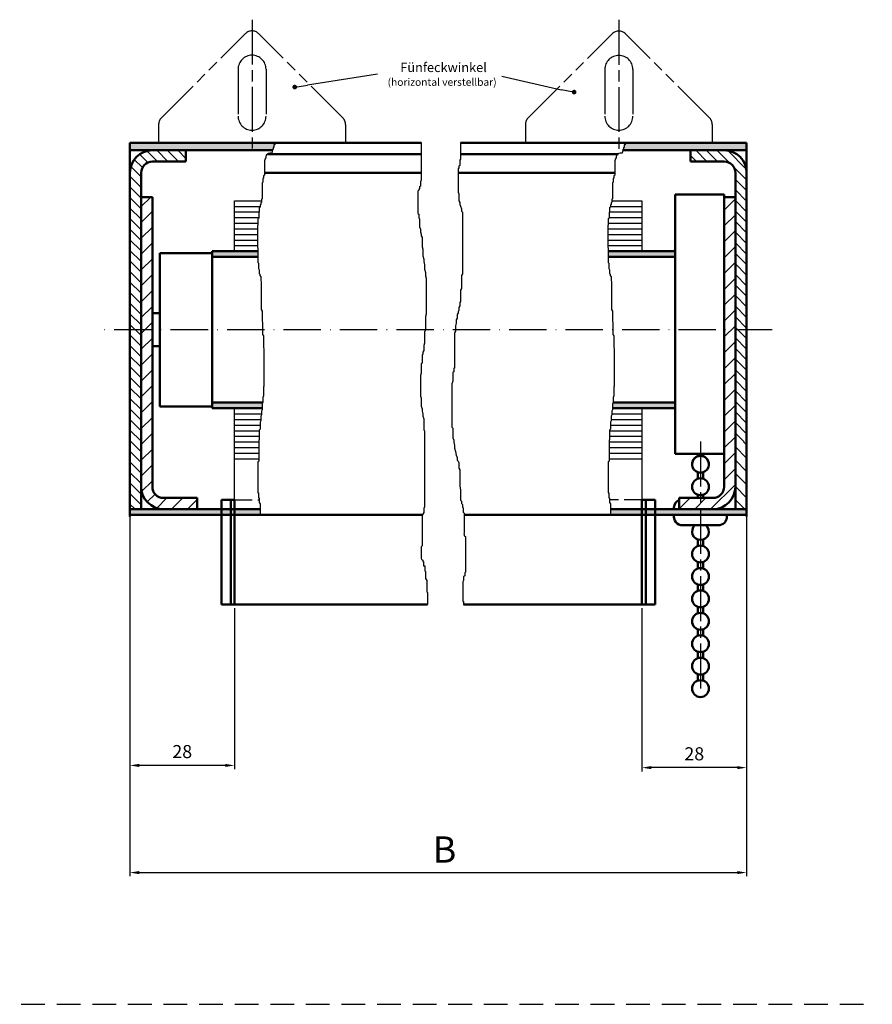
# Model space of a CAD drawing. Units: millimetres. Extents: x 390 to 846, y 639 to 1819.
# Drawn here: x 618 to 846, y 934 to 1197 of the extents above; entities that cross this region are included whole.
import ezdxf

# ---------------------------------------------------------------- set-up
doc = ezdxf.new("R2010")
doc.units = ezdxf.units.MM
for name, pattern in [('AM_DIN_F_W050', [6.25, 4.75, -1.5]), ('AM_ISO02W050', [7.5, 6, -1.5]), ('AM_ISO08W050', [18, 12, -1.5, 3, -1.5]), ('AM_ISO09W050', [22.5, 12, -1.5, 3, -1.5, 3, -1.5]), ('GEN7', [15, 10, -2.5, 0, -2.5]), ('HIDDEN', [9.525, 6.35, -3.175])]:
    doc.linetypes.add(name, pattern=pattern)
for name, color, linetype in [('002715-0', 7, 'Continuous'), ('002937-0', 7, 'Continuous'), ('002937-5', 3, 'Continuous'), ('02715-0', 7, 'Continuous'), ('10260-7', 4, 'GEN7'), ('10310-0', 7, 'Continuous'), ('10310-4', 3, 'Continuous')]:
    doc.layers.add(name, color=color, linetype=linetype)
for name, color, linetype, lineweight in [('AM_0', 7, 'Continuous', 50), ('AM_11', 3, 'AM_ISO09W050', 25), ('AM_3', 6, 'AM_ISO02W050', 25), ('AM_4', 3, 'Continuous', 25), ('AM_5', 3, 'Continuous', 25), ('AM_7', 4, 'AM_ISO08W050', 25), ('AM_8', 1, 'Continuous', 25)]:
    doc.layers.add(name, color=color, linetype=linetype, lineweight=lineweight)
doc.styles.get("Standard").update_dxf_attribs({"font": 'isocp.shx'})
doc.dimstyles.new('AM_ISO$0', dxfattribs={"dimtxt": 3.5, "dimasz": 2.5, "dimexe": 1, "dimexo": 1, "dimgap": 1.5, "dimtad": 1, "dimdsep": 46, "dimtxsty": 'Standard', "dimcen": 0, "dimclrd": 256, "dimclre": 256, "dimclrt": 2, "dimadec": 0, "dimazin": 2, "dimtp": 0.1, "dimtm": 0.1, "dimtfac": 0.71, "dimtdec": 3, "dimtmove": 0, "dimatfit": 3, "dimfxl": 1, "dimlwd": -1, "dimlwe": -1, "dimarcsym": 0})
pattern_1 = [(135, (111236.272, -285967.1039), (-1.414213562, -1.414213562), [])]
pattern_2 = [(45, (118165.6726, -287787.1647), (-2.121320344, 2.121320344), [])]

# ---------------------------------------------------------------- blocks, each defined once
blk = doc.blocks.new('*D52')
at = {"layer": 'AM_5', "transparency": 16777216}
for p, q in [((812.61, 1065.01), (812.61, 995.86)), ((784.61, 1039.51), (784.61, 995.86)), ((810.11, 996.86), (787.11, 996.86))]:
    blk.add_line(p, q, dxfattribs=at)
for points in [[(787.11, 997.28), (787.11, 996.45), (784.61, 996.86)], [(810.11, 997.28), (810.11, 996.45), (812.61, 996.86)]]:
    blk.add_solid(points, dxfattribs=at)
at = {"layer": 'Defpoints', "color": 0, "transparency": 16777216}
for p in [(812.61, 1066.01), (784.61, 1040.51), (784.61, 996.86)]:
    blk.add_point(p, dxfattribs=at)
at = {"layer": 'AM_5', "color": 2, "transparency": 16777216, "insert": (798.61, 1000.11), "char_height": 3.5, "attachment_point": 5}
blk.add_mtext('28', dxfattribs=at)
blk = doc.blocks.new('*D53')
at = {"layer": 'AM_5', "transparency": 16777216}
for p, q in [((647.57, 1063.01), (647.57, 996.46)), ((675.57, 1039.51), (675.57, 996.46)), ((673.07, 997.46), (650.07, 997.46))]:
    blk.add_line(p, q, dxfattribs=at)
for points in [[(650.07, 997.88), (650.07, 997.04), (647.57, 997.46)], [(673.07, 997.88), (673.07, 997.04), (675.57, 997.46)]]:
    blk.add_solid(points, dxfattribs=at)
at = {"layer": 'Defpoints', "color": 0, "transparency": 16777216}
for p in [(647.57, 1064.01), (675.57, 1040.51), (647.57, 997.46)]:
    blk.add_point(p, dxfattribs=at)
at = {"layer": 'AM_5', "color": 2, "transparency": 16777216, "insert": (661.57, 1000.71), "char_height": 3.5, "attachment_point": 5}
blk.add_mtext('28', dxfattribs=at)
blk = doc.blocks.new('*D54')
at = {"layer": 'AM_5', "transparency": 16777216}
for p, q in [((647.57, 1063.51), (647.57, 967.79)), ((812.61, 1063.51), (812.61, 967.79)), ((650.07, 968.79), (810.11, 968.79))]:
    blk.add_line(p, q, dxfattribs=at)
for points in [[(650.07, 969.21), (650.07, 968.37), (647.57, 968.79)], [(810.11, 969.21), (810.11, 968.37), (812.61, 968.79)]]:
    blk.add_solid(points, dxfattribs=at)
at = {"layer": 'Defpoints', "color": 0, "transparency": 16777216}
for p in [(647.57, 1064.51), (812.61, 1064.51), (812.61, 968.79)]:
    blk.add_point(p, dxfattribs=at)

msp = doc.modelspace()

# ---------------------------------------------------------------- hatches: boundary and pattern name
at = {"layer": '002937-5'}
h = msp.add_hatch(color=256, dxfattribs=at)
edge = h.paths.add_edge_path(flags=0)
edge.add_arc((691.681, 1178.922), 0.625, -10.61824, 349.38176)
h = msp.add_hatch(color=256, dxfattribs=at)
edge = h.paths.add_edge_path(flags=0)
edge.add_arc((766.455, 1177.576), 0.625, 12.57092, 372.57092)
at = {"layer": 'AM_0'}
h = msp.add_hatch(color=1, dxfattribs=at)
h.paths.add_polyline_path([(800.273, 1066.009), (800.273, 1064.509), (812.606, 1064.509), (812.606, 1066.009)])
h.paths.add_polyline_path([(800.273, 1064.509), (800.273, 1066.009), (794.606, 1066.009), (791.872, 1066.009), (791.872, 1064.509)])
h.paths.add_polyline_path([(791.872, 1064.509), (791.872, 1066.009), (776.207, 1066.009), (776.207, 1064.509)])
h.paths.add_polyline_path([(669.575, 1066.009), (669.575, 1064.509), (682.448, 1064.509), (682.448, 1066.009)])
h.paths.add_polyline_path([(669.575, 1066.009), (647.575, 1066.009), (647.575, 1064.509), (669.575, 1064.509)])
h.paths.add_polyline_path([(791.872, 1093.009), (791.872, 1094.509), (776.912, 1094.509), (776.699, 1094.19), (776.699, 1093.009)])
h.paths.add_polyline_path([(791.872, 1093.009), (793.506, 1093.009), (793.506, 1094.509), (791.872, 1094.509)])
h.paths.add_polyline_path([(793.506, 1133.509), (793.506, 1135.009), (775.587, 1135.009), (775.587, 1133.509)])
h.paths.add_polyline_path([(669.575, 1094.509), (669.575, 1093.509), (669.575, 1093.009), (682.94, 1093.009), (682.94, 1094.19), (683.153, 1094.509)])
h.paths.add_polyline_path([(669.575, 1135.009), (669.575, 1134.509), (669.575, 1133.509), (681.828, 1133.509), (681.828, 1135.009)])
at = {"layer": 'AM_8'}
h = msp.add_hatch(color=256, dxfattribs=at)
h.dxf.hatch_style = 1
h.paths.add_polyline_path([(680.259, 1164.009), (647.575, 1164.009), (647.575, 1162.009), (662.575, 1162.009), (680.259, 1162.009)])
h.paths.add_polyline_path([(685.906, 1162.798), (686.124, 1162.798), (686.124, 1163.45), (686.341, 1163.45), (686.341, 1163.885), (686.558, 1163.885), (686.558, 1164.009), (680.259, 1164.009), (680.259, 1162.009), (685.665, 1162.009), (685.689, 1162.146), (685.906, 1162.364)])
h.paths.add_polyline_path([(812.606, 1164.009), (780.318, 1164.009), (780.318, 1163.885), (780.1, 1163.885), (780.1, 1163.45), (779.883, 1163.45), (779.883, 1162.798), (779.665, 1162.798), (779.665, 1162.364), (779.448, 1162.146), (779.424, 1162.009), (797.606, 1162.009), (804.806, 1162.009), (812.606, 1162.009)])
h = msp.add_hatch(dxfattribs=at)
h.set_pattern_fill('_USER', color=1, scale=2, angle=135, style=0, pattern_type=0)
h.set_pattern_definition(pattern_1)
h.paths.add_polyline_path([(650.575, 1146.509), (650.575, 1156.009, -0.4142136), (653.575, 1159.009), (660.075, 1159.009), (662.575, 1159.009), (662.575, 1162.009), (653.575, 1162.009, 0.4142136), (647.575, 1156.009), (647.575, 1124.009), (650.575, 1124.009)])
h.paths.add_polyline_path([(650.575, 1124.009), (647.575, 1124.009), (647.575, 1084.009), (650.575, 1084.009)])
h.paths.add_polyline_path([(650.575, 1084.009), (647.575, 1084.009), (647.575, 1066.009), (650.575, 1066.009)])
h = msp.add_hatch(dxfattribs=at)
h.set_pattern_fill('_USER', color=1, scale=2, angle=135, style=0, pattern_type=0)
h.set_pattern_definition(pattern_1)
h.paths.add_polyline_path([(812.606, 1124.009), (809.606, 1124.009), (809.606, 1084.009), (812.606, 1084.009)])
h.paths.add_polyline_path([(812.606, 1156.009, 0.4142136), (806.606, 1162.009), (804.806, 1162.009), (797.606, 1162.009), (797.606, 1159.009), (804.106, 1159.009), (806.606, 1159.009, -0.4142136), (809.606, 1156.009), (809.606, 1146.509), (809.606, 1124.009), (812.606, 1124.009)])
h = msp.add_hatch(dxfattribs=at)
h.set_pattern_fill('_USER', color=1, scale=3, angle=45, style=0, pattern_type=0)
h.set_pattern_definition(pattern_2)
h.paths.add_polyline_path([(653.575, 1094.009), (650.575, 1094.009), (650.575, 1072.009, 0.4142136), (656.575, 1066.009), (663.775, 1066.009), (665.575, 1066.009), (665.575, 1069.009), (663.075, 1069.009), (656.575, 1069.009, -0.4142136), (653.575, 1072.009)])
h.paths.add_polyline_path([(653.575, 1118.509), (653.575, 1146.959), (653.575, 1149.509), (650.575, 1149.509), (650.575, 1146.509), (650.575, 1094.009), (653.575, 1094.009)])
h = msp.add_hatch(dxfattribs=at)
h.set_pattern_fill('_USER', color=1, scale=3, angle=45, style=0, pattern_type=0)
h.set_pattern_definition(pattern_2)
h.paths.add_polyline_path([(809.606, 1146.509), (809.606, 1149.509), (806.606, 1149.509), (806.606, 1146.959), (806.606, 1113.313), (806.606, 1094.009), (809.606, 1094.009)])
h.paths.add_polyline_path([(809.606, 1094.009), (806.606, 1094.009), (806.606, 1072.009, -0.4142136), (803.606, 1069.009), (801.106, 1069.009), (800.273, 1069.009), (800.273, 1066.009), (803.606, 1066.009, 0.4142136), (809.606, 1072.009)])
h.paths.add_polyline_path([(794.606, 1066.009), (800.273, 1066.009), (800.273, 1069.009), (794.606, 1069.009)])
h = msp.add_hatch(dxfattribs=at)
h.set_pattern_fill('_USER', color=256, scale=2.5, angle=135, style=0, pattern_type=0)
h.set_pattern_definition([(135, (-702.638, 1438.7723), (-1.767767, -1.767767), [])])
h.paths.add_polyline_path([(812.606, 1084.009), (809.606, 1084.009), (809.606, 1066.009), (812.606, 1066.009)])

# ---------------------------------------------------------------- linework, layer by layer
at = {"linetype": 'AM_DIN_F_W050'}
for p, q in [((675.575, 1068.509), (682.199, 1068.509)), ((784.606, 1068.509), (775.958, 1068.509))]:
    msp.add_line(p, q, dxfattribs=at)
at = {"linetype": 'HIDDEN'}
msp.add_line((389.876, 933.552), (846.26, 933.552), dxfattribs=at)
msp.add_line((389.876, 933.552), (846.26, 933.552), dxfattribs=at)
at = {"layer": '002715-0'}
msp.add_line((647.575, 1084.011), (647.575, 1037.965), dxfattribs=at)
at = {"layer": '002937-5'}
for p, q in [((713.822, 1182.377), (695.138, 1179.467)), ((747.121, 1181.837), (763.006, 1178.171)), ((692.298, 1179.019), (695.138, 1179.467)), ((765.839, 1177.682), (763.006, 1178.171))]:
    msp.add_line(p, q, dxfattribs=at)
at = {"layer": '02715-0'}
msp.add_line((736.089, 1164.01), (812.606, 1164.009), dxfattribs=at)
at = {"layer": '10260-7'}
msp.add_line((819.474, 1114.009), (640.675, 1114.009), dxfattribs=at)
at = {"layer": '10310-0'}
msp.add_line((797.606, 1162.009), (779.424, 1162.009), dxfattribs=at)
at = {"layer": '10310-4'}
for p, q in [((725.5, 1164.052), (725.542, 1164.01)), ((725.542, 1164.01), (725.542, 1154.006)), ((736.089, 1164.01), (736.089, 1159.607)), ((736.089, 1159.607), (735.857, 1159.375)), ((735.857, 1159.375), (735.857, 1157.983)), ((735.625, 1157.287), (735.393, 1157.055)), ((735.393, 1157.055), (735.393, 1150.79)), ((735.857, 1157.983), (735.625, 1157.751)), ((735.625, 1157.751), (735.625, 1157.287)), ((725.542, 1154.006), (725.32, 1153.562)), ((724.875, 1151.339), (724.652, 1151.116)), ((724.652, 1151.116), (724.652, 1145.114)), ((725.097, 1151.783), (724.875, 1151.561)), ((724.875, 1151.561), (724.875, 1151.339)), ((725.32, 1152.45), (725.097, 1152.228)), ((725.097, 1152.228), (725.097, 1151.783)), ((725.32, 1153.562), (725.32, 1152.45)), ((735.393, 1150.79), (735.625, 1150.326)), ((735.625, 1150.326), (735.625, 1148.47)), ((735.625, 1148.47), (735.857, 1148.006)), ((735.857, 1148.006), (735.857, 1147.542)), ((735.857, 1147.542), (736.089, 1147.077)), ((736.089, 1147.077), (736.322, 1146.381)), ((736.322, 1146.381), (736.322, 1145.685)), ((724.652, 1145.114), (724.875, 1144.892)), ((724.875, 1144.892), (724.875, 1144.002)), ((724.875, 1144.002), (725.097, 1143.558)), ((725.097, 1143.558), (725.097, 1141.557)), ((736.322, 1145.685), (736.554, 1145.453)), ((736.554, 1145.453), (736.554, 1128.979)), ((725.097, 1141.557), (725.32, 1140.89)), ((725.32, 1140.89), (725.32, 1140.223)), ((725.32, 1140.223), (725.542, 1139.556)), ((725.542, 1139.556), (725.542, 1139.112)), ((725.542, 1139.112), (725.765, 1138.667)), ((725.765, 1138.667), (725.765, 1136.222)), ((725.765, 1136.222), (725.987, 1135.555)), ((725.987, 1135.555), (725.987, 1133.776)), ((725.987, 1133.776), (726.21, 1132.887)), ((726.21, 1132.887), (726.21, 1132.22)), ((726.21, 1132.22), (726.432, 1131.331)), ((726.432, 1131.331), (726.432, 1130.219)), ((726.432, 1130.219), (726.655, 1129.33)), ((726.655, 1129.33), (726.655, 1128.441)), ((726.655, 1128.441), (726.877, 1127.774)), ((726.877, 1127.774), (726.877, 1118.215)), ((736.554, 1128.979), (736.322, 1128.515)), ((736.322, 1128.515), (736.322, 1125.034)), ((736.322, 1125.034), (736.089, 1124.57)), ((736.089, 1124.57), (736.089, 1121.554)), ((735.857, 1120.394), (735.625, 1119.929)), ((735.625, 1119.929), (735.625, 1119.233)), ((736.089, 1121.554), (735.857, 1121.322)), ((735.857, 1121.322), (735.857, 1120.394)), ((726.877, 1118.215), (726.655, 1117.548)), ((726.655, 1117.548), (726.655, 1113.991)), ((735.161, 1117.145), (734.928, 1116.681)), ((735.393, 1118.537), (735.161, 1118.073)), ((735.161, 1118.073), (735.161, 1117.145)), ((735.625, 1119.233), (735.393, 1118.769)), ((735.393, 1118.769), (735.393, 1118.537)), ((734.928, 1115.753), (734.696, 1115.057)), ((734.696, 1115.057), (734.696, 1113.665)), ((734.928, 1116.681), (734.928, 1115.753)), ((726.655, 1113.991), (726.432, 1113.324)), ((726.432, 1113.324), (726.432, 1110.434)), ((734.696, 1113.665), (734.464, 1113.2)), ((734.464, 1113.2), (734.464, 1103.687)), ((726.432, 1110.434), (726.21, 1109.767)), ((726.21, 1109.767), (726.21, 1108.433)), ((725.987, 1107.544), (725.765, 1107.099)), ((725.765, 1107.099), (725.765, 1105.098)), ((726.21, 1108.433), (725.987, 1107.988)), ((725.987, 1107.988), (725.987, 1107.544)), ((725.765, 1105.098), (725.542, 1104.876)), ((725.542, 1104.876), (725.542, 1102.431)), ((734.464, 1103.687), (734.232, 1103.687)), ((734.232, 1103.687), (734.232, 1102.759)), ((725.542, 1102.431), (725.32, 1101.764)), ((725.32, 1101.764), (725.32, 1096.206)), ((734.232, 1102.759), (734, 1102.527)), ((734, 1102.527), (734, 1100.207)), ((734, 1100.207), (733.767, 1099.51)), ((733.767, 1099.51), (733.767, 1087.909)), ((725.32, 1096.206), (725.542, 1095.762)), ((725.542, 1095.762), (725.542, 1093.538)), ((725.542, 1093.538), (725.765, 1092.872)), ((725.765, 1092.872), (725.765, 1092.205)), ((725.765, 1092.205), (725.987, 1091.538)), ((725.987, 1091.538), (725.987, 1090.871)), ((725.987, 1090.871), (726.21, 1090.204)), ((726.21, 1090.204), (726.21, 1087.314)), ((733.767, 1087.909), (734, 1087.677)), ((726.21, 1087.314), (726.432, 1086.869)), ((726.432, 1086.869), (726.432, 1066.639)), ((734, 1087.677), (734, 1085.124)), ((734, 1085.124), (734.232, 1084.428)), ((734.232, 1084.428), (734.232, 1083.964)), ((734.232, 1083.964), (734.464, 1083.036)), ((734.464, 1083.036), (734.464, 1082.34)), ((734.464, 1082.34), (734.696, 1081.412)), ((734.696, 1081.412), (734.928, 1080.484)), ((734.928, 1080.484), (735.161, 1079.788)), ((735.161, 1079.788), (735.161, 1079.091)), ((735.161, 1079.091), (735.393, 1078.859)), ((735.393, 1078.859), (735.625, 1078.395)), ((735.625, 1078.395), (735.625, 1077.003)), ((735.625, 1077.003), (735.857, 1076.539)), ((735.857, 1076.539), (735.857, 1072.13)), ((735.857, 1072.13), (736.089, 1071.202)), ((736.089, 1071.202), (736.089, 1068.418)), ((736.089, 1068.418), (736.322, 1068.186)), ((736.322, 1068.186), (736.322, 1067.49)), ((736.322, 1067.49), (736.554, 1067.258)), ((736.554, 1067.258), (736.554, 1066.562)), ((725.987, 1064.638), (725.765, 1064.194)), ((725.765, 1064.194), (725.765, 1056.191)), ((726.21, 1065.083), (725.987, 1064.638)), ((726.432, 1066.639), (726.21, 1066.195)), ((726.21, 1066.195), (726.21, 1065.083)), ((736.554, 1066.562), (736.786, 1066.33)), ((736.786, 1066.33), (736.786, 1065.169)), ((736.786, 1065.169), (737.018, 1064.937)), ((737.018, 1064.937), (737.018, 1059.601)), ((737.018, 1059.601), (736.969, 1059.453)), ((725.765, 1056.191), (725.542, 1055.968)), ((725.542, 1055.968), (725.542, 1054.052))]:
    msp.add_line(p, q, dxfattribs=at)
at = {"layer": 'AM_0'}
for p, q in [((647.575, 1073.832), (647.575, 1164.009)), ((647.575, 1164.009), (725.542, 1164.009)), ((647.575, 1164.009), (647.575, 1064.009)), ((647.575, 1162.009), (685.665, 1162.009)), ((647.575, 1162.009), (662.575, 1162.009)), ((662.575, 1159.009), (662.575, 1162.009)), ((736.089, 1164.009), (812.606, 1164.009)), ((779.424, 1162.009), (804.806, 1162.009)), ((797.606, 1159.009), (797.606, 1162.009)), ((804.806, 1162.009), (812.606, 1162.009)), ((812.606, 1084.011), (812.606, 1164.009)), ((812.606, 1153.83), (812.606, 1164.009)), ((812.606, 1164.009), (812.606, 1064.009)), ((653.575, 1159.009), (660.075, 1159.009)), ((660.075, 1159.009), (662.575, 1159.009)), ((725.542, 1161.009), (684.497, 1161.009)), ((736.089, 1161.009), (778.256, 1161.009)), ((804.106, 1159.009), (797.606, 1159.009)), ((806.606, 1159.009), (804.106, 1159.009)), ((650.575, 1156.009), (650.575, 1146.509)), ((725.542, 1156.014), (683.558, 1156.014)), ((735.393, 1156.014), (777.317, 1156.014)), ((809.606, 1156.009), (809.606, 1146.509)), ((653.575, 1149.509), (650.575, 1149.509)), ((653.575, 1146.959), (653.575, 1149.509)), ((806.606, 1150.209), (793.506, 1150.209)), ((793.506, 1150.209), (793.506, 1099.009)), ((806.606, 1150.209), (806.606, 1080.809)), ((806.606, 1146.959), (806.606, 1149.509)), ((806.606, 1149.509), (809.606, 1149.509)), ((650.575, 1146.509), (650.575, 1066.009)), ((653.575, 1118.509), (653.575, 1146.959)), ((806.606, 1113.313), (806.606, 1146.959)), ((809.606, 1146.509), (809.606, 1066.009)), ((655.575, 1134.509), (669.575, 1134.509)), ((655.575, 1134.509), (655.575, 1093.509)), ((681.828, 1135.009), (669.575, 1135.009)), ((669.575, 1134.509), (669.575, 1135.009)), ((669.575, 1093.509), (669.575, 1134.509)), ((681.828, 1133.509), (669.575, 1133.509)), ((793.506, 1135.009), (775.587, 1135.009)), ((793.506, 1133.509), (775.587, 1133.509)), ((653.575, 1072.009), (653.575, 1118.509)), ((653.575, 1118.446), (655.575, 1118.446)), ((806.606, 1072.009), (806.606, 1113.313)), ((653.575, 1109.572), (655.575, 1109.572)), ((793.506, 1099.009), (793.506, 1080.809)), ((669.575, 1093.509), (655.575, 1093.509)), ((683.153, 1094.509), (669.575, 1094.509)), ((669.575, 1093.509), (669.575, 1093.009)), ((793.506, 1094.509), (776.912, 1094.509)), ((682.94, 1093.009), (669.575, 1093.009)), ((793.506, 1093.009), (776.699, 1093.009)), ((802.756, 1080.809), (793.506, 1080.809)), ((799.523, 1080.809), (799.523, 1080.13)), ((801.023, 1080.809), (801.023, 1080.13)), ((806.606, 1080.809), (802.756, 1080.809)), ((799.523, 1075.888), (799.523, 1074.13)), ((801.023, 1075.888), (801.023, 1074.13)), ((799.523, 1069.888), (799.523, 1069.009)), ((801.023, 1069.888), (801.023, 1069.009)), ((656.575, 1069.009), (663.075, 1069.009)), ((663.075, 1069.009), (665.575, 1069.009)), ((665.575, 1069.009), (665.575, 1066.009)), ((672.075, 1063.509), (672.075, 1068.509)), ((674.575, 1068.509), (674.575, 1040.509)), ((675.575, 1040.509), (675.575, 1068.509)), ((788.106, 1068.509), (784.606, 1068.509)), ((784.606, 1040.509), (784.606, 1068.509)), ((785.606, 1068.509), (785.606, 1040.509)), ((788.106, 1040.509), (788.106, 1068.509)), ((801.106, 1069.009), (794.606, 1069.009)), ((794.606, 1069.009), (794.606, 1066.009)), ((803.606, 1069.009), (801.106, 1069.009)), ((647.575, 1066.009), (682.448, 1066.009)), ((650.575, 1066.009), (647.575, 1066.009)), ((647.575, 1064.509), (725.922, 1064.509)), ((663.775, 1066.009), (656.575, 1066.009)), ((663.775, 1066.009), (665.575, 1066.009)), ((737.018, 1064.509), (812.606, 1064.509)), ((776.207, 1066.009), (795.906, 1066.009)), ((793.173, 1066.409), (793.173, 1066.009)), ((812.606, 1066.009), (794.606, 1066.009)), ((801.806, 1066.009), (803.606, 1066.009)), ((807.353, 1064.002), (807.357, 1064.509)), ((809.606, 1066.009), (812.606, 1066.009)), ((672.075, 1040.509), (672.075, 1063.509)), ((795.523, 1061.709), (805.073, 1061.709)), ((799.523, 1057.888), (799.523, 1056.13)), ((801.023, 1057.888), (801.023, 1056.13)), ((799.523, 1051.888), (799.523, 1050.13)), ((801.023, 1051.888), (801.023, 1050.13)), ((799.523, 1045.888), (799.523, 1044.13)), ((801.023, 1045.888), (801.023, 1044.13)), ((687.575, 1040.509), (672.075, 1040.509)), ((672.075, 1040.509), (687.575, 1040.509)), ((687.575, 1040.509), (727.177, 1040.509)), ((736.855, 1040.509), (772.606, 1040.509)), ((772.606, 1040.509), (788.106, 1040.509)), ((799.523, 1039.888), (799.523, 1038.13)), ((801.023, 1039.888), (801.023, 1038.13)), ((799.523, 1033.888), (799.523, 1032.13)), ((801.023, 1033.888), (801.023, 1032.13)), ((799.523, 1027.888), (799.523, 1026.13)), ((801.023, 1027.888), (801.023, 1026.13)), ((799.523, 1021.888), (799.523, 1020.13)), ((801.023, 1021.888), (801.023, 1020.13))]:
    msp.add_line(p, q, dxfattribs=at)
at = {"layer": 'AM_0', "linetype": 'AM_DIN_F_W050'}
msp.add_line((675.575, 1068.509), (672.075, 1068.509), dxfattribs=at)
at = {"layer": 'AM_0'}
for centre in [(800.273, 1072.009), (800.273, 1054.009), (800.273, 1048.009), (800.273, 1042.009), (800.273, 1036.009), (800.273, 1030.009), (800.273, 1024.009), (800.273, 1018.009)]:
    msp.add_circle(centre, 2.25, dxfattribs=at)
for centre, radius, start, end in [((653.575, 1156.009), 6, 90, 180), ((806.606, 1156.009), 6, 0, 90), ((653.575, 1156.009), 3, 90, 180), ((806.606, 1156.009), 3, 0, 90), ((800.273, 1078.009), 2.25, 0, 180), ((800.273, 1078.009), 2.25, 130.92606, 49.07394), ((656.575, 1072.009), 6, 180, 270), ((656.575, 1072.009), 3, 180, 270), ((803.606, 1072.009), 3, 270, 0), ((803.606, 1072.009), 6, 270, 0), ((795.498, 1066.384), 2.325, 112.55539, 179.38394), ((795.525, 1064.101), 2.392, 170.19144, 269.95005), ((800.273, 1060.009), 2.25, 130.92606, 49.07394), ((800.273, 1060.009), 2.25, 130.92606, 49.07394), ((805.059, 1064.002), 2.294, 269.11501, 0)]:
    msp.add_arc(centre, radius, start, end, dxfattribs=at)
at = {"layer": 'AM_11'}
for p, q in [((655.991, 1170.714), (678.491, 1193.214)), ((655.991, 1170.714), (678.491, 1193.214)), ((704.527, 1170.714), (682.027, 1193.214)), ((704.527, 1170.714), (682.027, 1193.214)), ((754.154, 1170.672), (776.654, 1193.172)), ((754.154, 1170.672), (776.654, 1193.172)), ((802.69, 1170.672), (780.19, 1193.172)), ((676.509, 1183.681), (676.509, 1171.181)), ((684.009, 1183.681), (684.009, 1171.181)), ((774.672, 1183.639), (774.672, 1171.139)), ((782.172, 1183.639), (782.172, 1171.139)), ((655.259, 1168.946), (655.259, 1164.052)), ((705.259, 1168.946), (705.259, 1164.051)), ((753.422, 1168.904), (753.422, 1164.01)), ((803.422, 1168.904), (803.422, 1164.009))]:
    msp.add_line(p, q, dxfattribs=at)
for centre, radius, start, end in [((680.259, 1191.446), 2.5, 45, 135), ((778.422, 1191.404), 2.5, 45, 135), ((680.259, 1183.681), 3.75, 0, 180), ((778.422, 1183.639), 3.75, 0, 180), ((657.759, 1168.946), 2.5, 135, 180), ((680.259, 1171.141), 3.75, 180, 0), ((702.759, 1168.946), 2.5, 0, 45), ((755.922, 1168.904), 2.5, 135, 180), ((755.922, 1168.904), 2.5, 135, 180), ((778.422, 1171.139), 3.75, 180, 0), ((778.422, 1177.389), 8.5, 293.72723, 293.75247), ((800.922, 1168.904), 2.5, 0, 45)]:
    msp.add_arc(centre, radius, start, end, dxfattribs=at)
at = {"layer": 'AM_3'}
for radius, end in [(3, 271.91021), (6, 270.95497)]:
    msp.add_arc((806.506, 1118.509), radius, 270, end, dxfattribs=at)
at = {"layer": 'AM_4'}
for p, q in [((685.689, 1162.146), (685.535, 1161.248)), ((685.906, 1162.364), (685.689, 1162.146)), ((685.906, 1162.798), (685.906, 1162.364)), ((686.124, 1162.798), (685.906, 1162.798)), ((686.124, 1163.45), (686.124, 1162.798)), ((686.341, 1163.45), (686.124, 1163.45)), ((686.341, 1163.885), (686.341, 1163.45)), ((686.558, 1163.885), (686.341, 1163.885)), ((686.558, 1164.009), (686.558, 1163.885)), ((779.448, 1162.146), (779.294, 1161.248)), ((779.665, 1162.364), (779.448, 1162.146)), ((779.665, 1162.798), (779.665, 1162.364)), ((779.883, 1162.798), (779.665, 1162.798)), ((779.883, 1163.45), (779.883, 1162.798)), ((780.1, 1163.45), (779.883, 1163.45)), ((780.1, 1163.885), (780.1, 1163.45)), ((780.318, 1163.885), (780.1, 1163.885)), ((780.318, 1164.009), (780.318, 1163.885)), ((683.681, 1159.395), (683.558, 1159.395)), ((683.558, 1159.395), (683.558, 1155.32)), ((683.929, 1160.013), (683.681, 1159.642)), ((683.681, 1159.642), (683.681, 1159.395)), ((684.052, 1160.507), (683.929, 1160.383)), ((683.929, 1160.383), (683.929, 1160.013)), ((684.299, 1160.754), (684.052, 1160.754)), ((684.052, 1160.754), (684.052, 1160.507)), ((684.67, 1161.124), (684.299, 1160.877)), ((684.299, 1160.877), (684.299, 1160.754)), ((685.04, 1161.248), (684.67, 1161.124)), ((685.535, 1161.248), (685.04, 1161.248)), ((777.441, 1159.395), (777.317, 1159.395)), ((777.317, 1159.395), (777.317, 1155.32)), ((777.688, 1160.013), (777.441, 1159.642)), ((777.441, 1159.642), (777.441, 1159.395)), ((777.811, 1160.507), (777.688, 1160.383)), ((777.688, 1160.383), (777.688, 1160.013)), ((778.058, 1160.754), (777.811, 1160.754)), ((777.811, 1160.754), (777.811, 1160.507)), ((778.429, 1161.124), (778.058, 1160.877)), ((778.058, 1160.877), (778.058, 1160.754)), ((778.8, 1161.248), (778.429, 1161.124)), ((779.294, 1161.248), (778.8, 1161.248)), ((683.311, 1154.579), (683.187, 1154.456)), ((683.187, 1154.456), (683.187, 1153.468)), ((683.558, 1155.32), (683.311, 1155.196)), ((683.311, 1155.196), (683.311, 1154.579)), ((777.07, 1154.579), (776.946, 1154.456)), ((776.946, 1154.456), (776.946, 1153.468)), ((777.317, 1155.32), (777.07, 1155.196)), ((777.07, 1155.196), (777.07, 1154.579)), ((683.187, 1153.468), (682.94, 1153.344)), ((682.94, 1153.344), (682.94, 1149.022)), ((776.946, 1153.468), (776.699, 1153.344)), ((776.699, 1153.344), (776.699, 1149.022)), ((675.575, 1148.509), (682.57, 1148.509)), ((675.575, 1135.009), (675.575, 1148.509)), ((682.94, 1149.022), (682.817, 1148.898)), ((682.817, 1148.898), (682.817, 1148.157)), ((776.699, 1149.022), (776.576, 1148.898)), ((776.576, 1148.898), (776.576, 1148.157)), ((776.576, 1148.509), (784.606, 1148.509)), ((784.606, 1148.509), (784.606, 1135.009)), ((675.575, 1147.009), (682.446, 1147.009)), ((682.446, 1146.799), (682.199, 1146.675)), ((682.199, 1146.675), (682.199, 1145.564)), ((682.57, 1147.54), (682.446, 1147.416)), ((682.446, 1147.416), (682.446, 1146.799)), ((682.817, 1148.157), (682.57, 1147.91)), ((682.57, 1147.91), (682.57, 1147.54)), ((776.205, 1146.799), (775.958, 1146.675)), ((775.958, 1146.675), (775.958, 1145.564)), ((776.329, 1147.54), (776.205, 1147.416)), ((776.205, 1147.416), (776.205, 1146.799)), ((776.205, 1147.009), (784.606, 1147.009)), ((776.576, 1148.157), (776.329, 1147.91)), ((776.329, 1147.91), (776.329, 1147.54)), ((675.575, 1145.509), (682.171, 1145.509)), ((675.575, 1144.009), (682.075, 1144.009)), ((682.075, 1143.835), (681.828, 1143.712)), ((681.828, 1143.712), (681.828, 1141.983)), ((682.199, 1145.564), (682.075, 1145.317)), ((682.075, 1145.317), (682.075, 1143.835)), ((775.835, 1143.835), (775.587, 1143.712)), ((775.587, 1143.712), (775.587, 1141.983)), ((775.958, 1145.564), (775.835, 1145.317)), ((775.835, 1145.317), (775.835, 1143.835)), ((775.835, 1144.009), (784.606, 1144.009)), ((775.931, 1145.509), (784.606, 1145.509)), ((675.575, 1142.509), (681.828, 1142.509)), ((675.575, 1141.009), (681.705, 1141.009)), ((681.828, 1141.983), (681.705, 1141.859)), ((681.705, 1141.859), (681.705, 1136.055)), ((775.587, 1141.983), (775.464, 1141.859)), ((775.464, 1141.859), (775.464, 1136.055)), ((775.464, 1141.009), (784.606, 1141.009)), ((775.587, 1142.509), (784.606, 1142.509)), ((675.575, 1139.509), (681.705, 1139.509)), ((675.575, 1138.009), (681.705, 1138.009)), ((775.464, 1139.509), (784.606, 1139.509)), ((775.464, 1138.009), (784.606, 1138.009)), ((675.575, 1136.509), (681.705, 1136.509)), ((681.705, 1136.055), (681.828, 1135.931)), ((681.828, 1135.931), (681.828, 1131.98)), ((775.464, 1136.509), (784.606, 1136.509)), ((775.464, 1136.055), (775.587, 1135.931)), ((775.587, 1135.931), (775.587, 1131.98)), ((681.828, 1131.98), (681.952, 1131.856)), ((681.952, 1131.856), (681.952, 1130.374)), ((681.952, 1130.374), (682.199, 1130.004)), ((682.199, 1130.004), (682.199, 1129.016)), ((775.587, 1131.98), (775.711, 1131.856)), ((775.711, 1131.856), (775.711, 1130.374)), ((775.711, 1130.374), (775.958, 1130.004)), ((775.958, 1130.004), (775.958, 1129.016)), ((682.199, 1129.016), (682.323, 1128.892)), ((682.323, 1128.892), (682.323, 1128.522)), ((682.323, 1128.522), (682.57, 1128.151)), ((682.57, 1128.151), (682.57, 1127.163)), ((775.958, 1129.016), (776.082, 1128.892)), ((776.082, 1128.892), (776.082, 1128.522)), ((776.082, 1128.522), (776.329, 1128.151)), ((776.329, 1128.151), (776.329, 1127.163)), ((682.57, 1127.163), (682.693, 1126.793)), ((682.693, 1126.793), (682.693, 1119.383)), ((776.329, 1127.163), (776.452, 1126.793)), ((776.452, 1126.793), (776.452, 1119.383)), ((682.693, 1119.383), (682.94, 1119.013)), ((682.94, 1119.013), (682.94, 1116.296)), ((776.452, 1119.383), (776.699, 1119.013)), ((776.699, 1119.013), (776.699, 1116.296)), ((682.94, 1116.296), (683.064, 1115.925)), ((683.064, 1115.925), (683.064, 1112.714)), ((776.699, 1116.296), (776.823, 1115.925)), ((776.823, 1115.925), (776.823, 1112.714)), ((683.064, 1112.714), (683.311, 1112.344)), ((683.311, 1112.344), (683.311, 1109.257)), ((776.823, 1112.714), (777.07, 1112.344)), ((777.07, 1112.344), (777.07, 1109.257)), ((683.311, 1109.257), (683.434, 1108.886)), ((777.07, 1109.257), (777.194, 1108.886)), ((683.434, 1108.886), (683.434, 1098.883)), ((777.194, 1108.886), (777.194, 1098.883)), ((683.434, 1098.883), (683.311, 1098.636)), ((683.311, 1098.636), (683.311, 1096.29)), ((777.194, 1098.883), (777.07, 1098.636)), ((777.07, 1098.636), (777.07, 1096.29)), ((683.311, 1096.29), (683.187, 1095.919)), ((683.187, 1095.919), (683.187, 1094.561)), ((777.07, 1096.29), (776.946, 1095.919)), ((776.946, 1095.919), (776.946, 1094.561)), ((683.187, 1094.561), (682.94, 1094.19)), ((682.94, 1094.19), (682.94, 1092.585)), ((776.946, 1094.561), (776.699, 1094.19)), ((776.699, 1094.19), (776.699, 1092.585)), ((675.575, 1068.509), (675.575, 1093.009)), ((675.575, 1091.506), (682.817, 1091.506)), ((682.817, 1091.226), (682.57, 1090.856)), ((682.57, 1090.856), (682.57, 1089.621)), ((682.94, 1092.585), (682.817, 1092.214)), ((682.817, 1092.214), (682.817, 1091.226)), ((776.576, 1091.226), (776.329, 1090.856)), ((776.329, 1090.856), (776.329, 1089.621)), ((776.699, 1092.585), (776.576, 1092.214)), ((776.576, 1092.214), (776.576, 1091.226)), ((776.576, 1091.506), (784.606, 1091.506)), ((784.606, 1093.009), (784.606, 1068.509)), ((675.575, 1090.006), (682.57, 1090.006)), ((675.575, 1088.506), (682.446, 1088.506)), ((682.57, 1089.621), (682.446, 1089.251)), ((682.446, 1089.251), (682.446, 1087.398)), ((776.329, 1089.621), (776.205, 1089.251)), ((776.205, 1089.251), (776.205, 1087.398)), ((776.205, 1088.506), (784.606, 1088.506)), ((776.329, 1090.006), (784.606, 1090.006)), ((675.575, 1087.006), (682.199, 1087.006)), ((675.575, 1085.506), (682.199, 1085.506)), ((682.446, 1087.398), (682.199, 1087.151)), ((682.199, 1087.151), (682.199, 1084.558)), ((776.205, 1087.398), (775.958, 1087.151)), ((775.958, 1087.151), (775.958, 1084.558)), ((775.958, 1087.006), (784.606, 1087.006)), ((775.958, 1085.506), (784.606, 1085.506)), ((675.575, 1084.006), (682.075, 1084.006)), ((682.199, 1084.558), (682.075, 1084.434)), ((682.075, 1084.434), (682.075, 1078.877)), ((775.958, 1084.558), (775.835, 1084.434)), ((775.835, 1084.434), (775.835, 1078.877)), ((775.835, 1084.006), (784.606, 1084.006)), ((675.575, 1082.506), (682.075, 1082.506)), ((675.575, 1081.006), (682.075, 1081.006)), ((775.835, 1082.506), (784.606, 1082.506)), ((775.835, 1081.006), (784.606, 1081.006)), ((675.575, 1079.506), (682.075, 1079.506)), ((682.075, 1078.877), (681.828, 1078.63)), ((681.828, 1078.63), (681.828, 1070.356)), ((775.835, 1078.877), (775.587, 1078.63)), ((775.587, 1078.63), (775.587, 1070.356)), ((775.835, 1079.506), (784.606, 1079.506)), ((681.828, 1070.356), (681.952, 1070.356)), ((681.952, 1070.356), (681.952, 1068.998)), ((775.587, 1070.356), (775.711, 1070.356)), ((775.711, 1070.356), (775.711, 1068.998)), ((681.952, 1068.998), (682.199, 1068.998)), ((682.199, 1068.998), (682.199, 1067.763)), ((682.199, 1067.763), (682.448, 1067.392)), ((682.448, 1067.392), (682.448, 1064.509)), ((775.711, 1068.998), (775.958, 1068.998)), ((775.958, 1068.998), (775.958, 1067.763)), ((775.958, 1067.763), (776.207, 1067.392)), ((776.207, 1067.392), (776.207, 1064.509)), ((736.969, 1059.453), (737.024, 1059.342)), ((737.024, 1059.342), (737.024, 1058.833)), ((737.024, 1058.833), (737.364, 1058.663)), ((737.364, 1058.663), (737.364, 1049.158)), ((725.515, 1054.052), (725.479, 1053.402)), ((725.479, 1053.402), (725.479, 1052.892)), ((725.479, 1052.892), (725.648, 1052.553)), ((725.648, 1052.553), (725.988, 1052.383)), ((725.988, 1052.383), (725.988, 1052.044)), ((725.988, 1052.044), (726.158, 1052.044)), ((726.158, 1052.044), (726.158, 1050.856)), ((726.158, 1050.856), (726.497, 1050.856)), ((726.497, 1050.856), (726.497, 1049.498)), ((726.497, 1049.498), (726.667, 1049.328)), ((726.667, 1049.328), (726.667, 1047.461)), ((737.364, 1049.158), (737.194, 1048.989)), ((737.194, 1048.989), (737.194, 1048.14)), ((726.667, 1047.461), (727.007, 1046.952)), ((727.007, 1046.952), (727.007, 1043.897)), ((736.855, 1046.952), (736.685, 1046.612)), ((736.685, 1046.612), (736.685, 1041.351)), ((737.194, 1048.14), (736.855, 1047.97)), ((736.855, 1047.97), (736.855, 1046.952)), ((727.007, 1043.897), (727.177, 1043.727)), ((727.177, 1043.727), (727.177, 1040.509)), ((736.685, 1041.351), (736.855, 1041.351)), ((736.855, 1041.351), (736.855, 1040.509))]:
    msp.add_line(p, q, dxfattribs=at)
at = {"layer": 'AM_7'}
for p, q in [((680.259, 1196.946), (680.259, 1161.051)), ((778.422, 1196.904), (778.422, 1161.009)), ((800.273, 1084.076), (800.273, 1018.009))]:
    msp.add_line(p, q, dxfattribs=at)

# ---------------------------------------------------------------- texts
at = {"layer": '002937-0', "attachment_point": 1}
for s, insert, char_height, width in [('{\\C2;Fünfeckwinkel}', (719.935, 1185.441), 2.5, 34.1983), ('\\P{\\H0.6667x;\\C2;(horizontal verstellbar)}', (716.541, 1186.255), 3, 30.0118)]:
    msp.add_mtext(s, dxfattribs=dict(at, insert=insert, char_height=char_height, width=width))
at = {"layer": '02715-0', "insert": (731.774, 974.052), "char_height": 7, "attachment_point": 5}
msp.add_mtext('B', dxfattribs=at)

# ---------------------------------------------------------------- dimensions: what is measured, and where the dimension line sits
at = {"layer": 'AM_5'}
dim = msp.add_linear_dim(base=(812.606, 968.789), p1=(647.575, 1064.509), p2=(812.606, 1064.509), text=' ', dimstyle='AM_ISO$0', override={"dimdec": 0, "dimpost": ''}, dxfattribs=at)
dim.commit()
dim.dimension.update_dxf_attribs({"geometry": '*D54', "text_midpoint": (730.091, 968.789)})
for base, p1, p2, picture, middle in [((784.606, 996.864), (812.606, 1066.009), (784.606, 1040.509), '*D52', (798.606, 1000.114)), ((647.575, 997.459), (675.575, 1040.509), (647.575, 1064.009), '*D53', (661.575, 1000.709))]:
    dim = msp.add_linear_dim(base=base, p1=p1, p2=p2, dimstyle='AM_ISO$0', override={"dimdec": 1, "dimtp": 0.3, "dimtm": 0}, dxfattribs=at)
    dim.commit()
    dim.dimension.update_dxf_attribs({"geometry": picture, "text_midpoint": middle})

doc.saveas('drawing.dxf')
